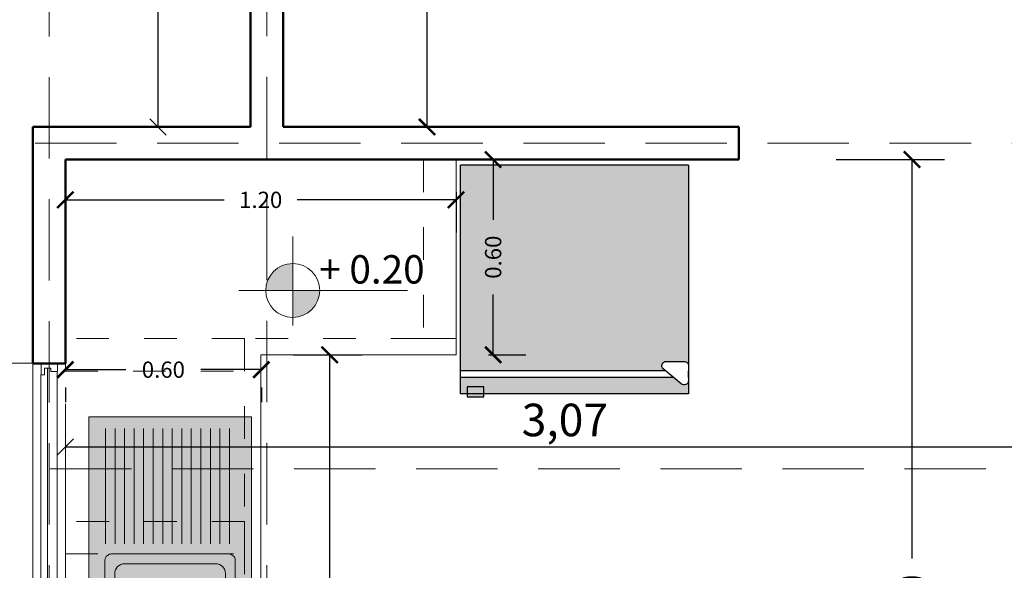
# Model space of a CAD drawing. Units: millimetres. Extents: x 0 to 5198, y 0 to 2558.
# Drawn here: x 2502 to 2505, y 1308 to 1310 of the extents above; entities that cross this region are included whole.
import ezdxf

# ---------------------------------------------------------------- set-up
doc = ezdxf.new("R2010")
doc.units = ezdxf.units.MM
doc.linetypes.add('ACAD_ISO03W100', pattern=[30, 12, -18])
doc.linetypes.add('HIDDEN', pattern=[0.375, 0.25, -0.125])
for name, color, linetype, lineweight in [('004_MUROS', 250, 'Continuous', 50), ('005_PUERTAS', 4, 'Continuous', 25), ('006_VENTANAS', 250, 'Continuous', 25), ('009_MOBILIARIO', 7, 'Continuous', 20), ('011_TEXTOS', 5, 'Continuous', 15), ('012_COTAS', 7, 'Continuous', 15), ('COTAS', 7, 'Continuous', 25), ('P-0.10', 7, 'Continuous', 9)]:
    doc.layers.add(name, color=color, linetype=linetype, lineweight=lineweight)
doc.layers.add('010_MOBILIARIO', color=7, linetype='Continuous')
doc.layers.add('A MUROS', color=7, linetype='Continuous')
doc.styles.get("Standard").update_dxf_attribs({"font": 'arial.ttf'})
doc.dimstyles.new('Copy of Ne1', dxfattribs={"dimscale": 0, "dimtxt": 0.05, "dimasz": 0.05, "dimexe": 0.1, "dimexo": 0.1, "dimgap": 0.05, "dimtad": 0, "dimzin": 1, "dimdsep": 46, "dimtxsty": 'Standard', "dimblk1": 'ARCHTICK', "dimblk2": 'ARCHTICK', "dimsah": 1, "dimcen": -0.09, "dimclrd": 7, "dimclre": 252, "dimclrt": 7, "dimadec": 0, "dimazin": 0, "dimtfac": 1, "dimtofl": 0, "dimtmove": 1, "dimatfit": 3, "dimldrblk": 'ARCHTICK', "dimfxl": 1, "dimtolj": 1, "dimtzin": 1, "dimarcsym": 0})
doc.dimstyles.new('cota', dxfattribs={"dimtxt": 0.1, "dimasz": 0.05, "dimexe": 0, "dimexo": 0, "dimgap": 0.01, "dimtad": 1, "dimzin": 4, "dimtxsty": 'Standard', "dimblk": 'OBLIQUE', "dimcen": 0.1, "dimse1": 1, "dimse2": 1, "dimclrd": 256, "dimclre": 256, "dimclrt": 256, "dimadec": 0, "dimazin": 0, "dimtfac": 1, "dimtmove": 0, "dimatfit": 3, "dimldrblk": 'OBLIQUE', "dimfxl": 1, "dimlwd": -1, "dimarcsym": 0})
doc.dimstyles.new('Ne1', dxfattribs={"dimscale": 0, "dimtxt": 0.095, "dimasz": 0.05, "dimexe": 0.1, "dimexo": 0.1, "dimgap": 0.05, "dimtad": 0, "dimzin": 1, "dimdsep": 46, "dimtxsty": 'Standard', "dimblk1": 'ARCHTICK', "dimblk2": 'ARCHTICK', "dimsah": 1, "dimcen": -0.09, "dimclrd": 7, "dimclre": 252, "dimclrt": 7, "dimadec": 0, "dimazin": 0, "dimtfac": 1, "dimtofl": 0, "dimtmove": 1, "dimatfit": 3, "dimldrblk": 'ARCHTICK', "dimfxl": 1, "dimtolj": 1, "dimtzin": 1, "dimarcsym": 0})

# ---------------------------------------------------------------- blocks, each defined once
blk = doc.blocks.new('A$C11DD6894')
at = {"layer": '009_MOBILIARIO'}
h = blk.add_hatch(color=256, dxfattribs=at)
h.dxf.hatch_style = 1
h.set_gradient(color1=(191, 191, 191), color2=(161, 161, 161), one_color=1, tint=0.63, name='SPHERICAL')
h.paths.add_polyline_path([(0.1426, 0.5998), (-0.3574, 0.5998), (-0.3574, -0.6002), (0.1426, -0.6002)])
h = blk.add_hatch(color=256, dxfattribs=at)
h.dxf.hatch_style = 1
h.set_gradient(color1=(191, 191, 191), color2=(161, 161, 161), one_color=1, tint=0.63, name='SPHERICAL')
edge = h.paths.add_edge_path()
edge.add_arc((-0.2474, 0.1181), 0.03, 90, 180)
edge.add_line((-0.2774, 0.1181), (-0.2774, -0.1279))
edge.add_arc((-0.2474, -0.1279), 0.03, 180, 270)
edge.add_line((-0.2474, -0.1579), (0.0326, -0.1579))
edge.add_arc((0.0326, -0.1279), 0.03, 270, 360)
edge.add_line((0.0626, -0.1279), (0.0626, 0.1181))
edge.add_arc((0.0326, 0.1181), 0.03, 360, 450)
edge.add_line((0.0326, 0.1481), (-0.2474, 0.1481))
h = blk.add_hatch(color=256, dxfattribs=at)
h.dxf.hatch_style = 1
h.set_gradient(color1=(191, 191, 191), color2=(161, 161, 161), one_color=1, tint=0.63, name='SPHERICAL')
h.paths.add_polyline_path([(-0.0809, 0.0017, -1), (-0.1338, 0.0017, -1)], flags=16)
h.paths.add_polyline_path([(-0.0904, 0.0017, -1), (-0.1244, 0.0017, -1)], flags=0)
h = blk.add_hatch(color=256, dxfattribs=at)
h.dxf.hatch_style = 1
h.set_gradient(color1=(191, 191, 191), color2=(161, 161, 161), one_color=1, tint=0.63, name='SPHERICAL')
edge = h.paths.add_edge_path()
edge.add_arc((-0.2474, -0.2692), 0.03, 90, 180)
edge.add_line((-0.2774, -0.2692), (-0.2774, -0.5152))
edge.add_arc((-0.2474, -0.5152), 0.03, 180, 270)
edge.add_line((-0.2474, -0.5452), (0.0326, -0.5452))
edge.add_arc((0.0326, -0.5152), 0.03, 270, 360)
edge.add_line((0.0626, -0.5152), (0.0626, -0.2692))
edge.add_arc((0.0326, -0.2692), 0.03, 360, 450)
edge.add_line((0.0326, -0.2392), (-0.2474, -0.2392))
h = blk.add_hatch(color=256, dxfattribs=at)
h.dxf.hatch_style = 1
h.set_gradient(color1=(191, 191, 191), color2=(161, 161, 161), one_color=1, tint=0.63, name='SPHERICAL')
h.paths.add_polyline_path([(-0.0809, -0.4012, -1), (-0.1338, -0.4012, -1)], flags=16)
h.paths.add_polyline_path([(-0.0904, -0.4012, -1), (-0.1244, -0.4012, -1)], flags=0)
for p, q in [((-0.3058, 0.2095), (-0.3058, 0.5639)), ((-0.2765, 0.2095), (-0.2765, 0.5639)), ((-0.2472, 0.2095), (-0.2472, 0.5639)), ((-0.2179, 0.2095), (-0.2179, 0.5639)), ((-0.1886, 0.2095), (-0.1886, 0.5639)), ((-0.1593, 0.2095), (-0.1593, 0.5639)), ((-0.13, 0.2095), (-0.13, 0.5639)), ((-0.1007, 0.2095), (-0.1007, 0.5639)), ((-0.0714, 0.2095), (-0.0714, 0.5639)), ((-0.0421, 0.2095), (-0.0421, 0.5639)), ((-0.0128, 0.2095), (-0.0128, 0.5639)), ((0.0165, 0.2095), (0.0165, 0.5639)), ((0.0458, 0.2095), (0.0458, 0.5639)), ((0.0751, 0.2095), (0.0751, 0.5639)), ((-0.1194, 0.0138), (-0.0953, -0.0103)), ((-0.0953, 0.0138), (-0.1194, -0.0103)), ((-0.1194, -0.3892), (-0.0953, -0.4133)), ((-0.0953, -0.3892), (-0.1194, -0.4133))]:
    blk.add_line(p, q, dxfattribs=at)
blk.add_lwpolyline([(0.1426, 0.5998), (-0.3574, 0.5998), (-0.3574, -0.6002), (0.1426, -0.6002)], close=True, dxfattribs=at)
for points in [[(-0.2933, 0.1772, 0.328728), (-0.3074, 0.1581), (-0.3074, -0.1679, 0.414214), (-0.2874, -0.1879), (0.0726, -0.1879, 0.414214), (0.0926, -0.1679), (0.0926, 0.1581, 0.414214), (0.0726, 0.1781), (-0.2874, 0.1781, 0.07524), (-0.2933, 0.1772, 0.07524)], [(-0.334, -0.2043), (-0.1824, -0.284, 0.479249), (-0.1744, -0.2688), (-0.326, -0.189), (-0.334, -0.2043)], [(-0.3049, -0.2196, 0.125514), (-0.3074, -0.2292), (-0.3074, -0.5552, 0.414214), (-0.2874, -0.5752), (0.0726, -0.5752, 0.414214), (0.0926, -0.5552), (0.0926, -0.2292, 0.414214), (0.0726, -0.2092), (-0.2874, -0.2092, 0.004687), (-0.2878, -0.2092)], [(-0.2613, -0.2426, 0.27944), (-0.2774, -0.2692), (-0.2774, -0.5152, 0.414214), (-0.2474, -0.5452), (0.0326, -0.5452, 0.414214), (0.0626, -0.5152), (0.0626, -0.2692, 0.414214), (0.0326, -0.2392), (-0.2281, -0.2392)]]:
    blk.add_lwpolyline(points, format="xyb", dxfattribs=at)
blk.add_lwpolyline([(-0.2474, 0.1481, 0.414214), (-0.2774, 0.1181), (-0.2774, -0.1279, 0.414214), (-0.2474, -0.1579), (0.0326, -0.1579, 0.414214), (0.0626, -0.1279), (0.0626, 0.1181, 0.414214), (0.0326, 0.1481)], format="xyb", close=True, dxfattribs=at)
for points in [[(-0.3082, -0.2179), (-0.3002, -0.2026)], [(-0.2488, -0.2491), (-0.2408, -0.2339)]]:
    blk.add_lwpolyline(points, dxfattribs=at)
for centre, radius in [((-0.1074, 0.0017), 0.0264), ((-0.1074, 0.0017), 0.017), ((-0.1074, -0.4012), 0.0264), ((-0.1074, -0.4012), 0.017)]:
    blk.add_circle(centre, radius, dxfattribs=at)
blk.add_arc((-0.1845, -0.2732), 0.023, 174.2569, 130.2467, dxfattribs=at)
blk = doc.blocks.new('_ArchTick')
at = {"color": 0, "linetype": 'ByBlock', "const_width": 0.15}
blk.add_lwpolyline([(-0.5, -0.5), (0.5, 0.5)], dxfattribs=at)
blk = doc.blocks.new('*D334')
at = {"layer": 'COTAS', "color": 252, "lineweight": -2, "transparency": 16777216}
for p, q in [((2502.032, 1308.8975), (2501.7507, 1308.8975)), ((2502.132, 1307.3975), (2501.7507, 1307.3975))]:
    blk.add_line(p, q, dxfattribs=at)
at = {"layer": 'COTAS', "color": 7, "lineweight": -2, "transparency": 16777216}
for p, q in [((2501.8507, 1308.8975), (2501.8507, 1308.3163)), ((2501.8507, 1307.3975), (2501.8507, 1307.9788))]:
    blk.add_line(p, q, dxfattribs=at)
at = {"layer": 'Defpoints', "color": 0, "transparency": 16777216}
for p in [(2501.8507, 1308.8975), (2502.132, 1308.8975), (2502.232, 1307.3975)]:
    blk.add_point(p, dxfattribs=at)
at = {"layer": 'COTAS', "color": 7, "lineweight": -2, "transparency": 16777216, "xscale": 0.05, "yscale": 0.05, "zscale": 0.05}
for p, rotation in [((2501.8507, 1308.8975), 89.99920958434159), ((2501.8507, 1307.3975), 269.9992095843416)]:
    blk.add_blockref('_ArchTick', p, dxfattribs=dict(at, rotation=rotation))
at = {"layer": 'COTAS', "color": 7, "lineweight": 0, "transparency": 16777216, "insert": (2501.8507, 1308.1475), "char_height": 0.095, "attachment_point": 5, "rotation": 89.9992, "bg_fill": 3, "box_fill_scale": 1.1, "bg_fill_color": 256, "bg_fill_true_color": 13158600, "bg_fill_transparency": 0}
blk.add_mtext('\\A1;1.50', dxfattribs=at)
blk = doc.blocks.new('*D335')
at = {"layer": 'COTAS', "color": 252, "lineweight": -2, "transparency": 16777216}
for p, q in [((2502.132, 1309.6236), (2501.7507, 1309.6236)), ((2502.032, 1308.8973), (2501.7507, 1308.8973))]:
    blk.add_line(p, q, dxfattribs=at)
at = {"layer": 'COTAS', "color": 7, "lineweight": -2, "transparency": 16777216}
for p, q in [((2501.8507, 1309.6236), (2501.8507, 1309.4338)), ((2501.8507, 1308.8973), (2501.8507, 1309.0871))]:
    blk.add_line(p, q, dxfattribs=at)
at = {"layer": 'Defpoints', "color": 0, "transparency": 16777216}
for p in [(2501.8507, 1309.6236), (2502.232, 1309.6236), (2502.132, 1308.8973)]:
    blk.add_point(p, dxfattribs=at)
at = {"layer": 'COTAS', "color": 7, "lineweight": -2, "transparency": 16777216, "xscale": 0.05, "yscale": 0.05, "zscale": 0.05}
for p, rotation in [((2501.8507, 1309.6236), 89.99920958434159), ((2501.8507, 1308.8973), 269.9992095843416)]:
    blk.add_blockref('_ArchTick', p, dxfattribs=dict(at, rotation=rotation))
at = {"layer": 'COTAS', "color": 7, "lineweight": 0, "transparency": 16777216, "insert": (2501.8507, 1309.2604), "char_height": 0.095, "attachment_point": 5, "rotation": 89.9992, "bg_fill": 3, "box_fill_scale": 1.1, "bg_fill_color": 256, "bg_fill_true_color": 13158600, "bg_fill_transparency": 0}
blk.add_mtext('\\A1;0.73', dxfattribs=at)
blk = doc.blocks.new('*D336')
at = {"layer": 'COTAS', "color": 252, "lineweight": -2, "transparency": 16777216}
for p, q in [((2502.8251, 1310.8993), (2501.7508, 1310.8994)), ((2502.132, 1309.6236), (2501.7507, 1309.6236))]:
    blk.add_line(p, q, dxfattribs=at)
at = {"layer": 'COTAS', "color": 7, "lineweight": -2, "transparency": 16777216}
for p, q in [((2501.8508, 1310.8994), (2501.8508, 1310.4305)), ((2501.8507, 1309.6236), (2501.8507, 1310.0925))]:
    blk.add_line(p, q, dxfattribs=at)
at = {"layer": 'Defpoints', "color": 0, "transparency": 16777216}
for p in [(2501.8508, 1310.8994), (2502.9251, 1310.8993), (2502.232, 1309.6236)]:
    blk.add_point(p, dxfattribs=at)
at = {"layer": 'COTAS', "color": 7, "lineweight": -2, "transparency": 16777216, "xscale": 0.05, "yscale": 0.05, "zscale": 0.05}
for p, rotation in [((2501.8508, 1310.8994), 89.99920958434159), ((2501.8507, 1309.6236), 269.9992095843416)]:
    blk.add_blockref('_ArchTick', p, dxfattribs=dict(at, rotation=rotation))
at = {"layer": 'COTAS', "color": 7, "lineweight": 0, "transparency": 16777216, "insert": (2501.8507, 1310.2615), "char_height": 0.095, "attachment_point": 5, "rotation": 89.9992, "bg_fill": 3, "box_fill_scale": 1.1, "bg_fill_color": 256, "bg_fill_true_color": 13158600, "bg_fill_transparency": 0}
blk.add_mtext('\\A1;1.28', dxfattribs=at)
blk = doc.blocks.new('*D318')
at = {"layer": 'COTAS', "color": 7, "lineweight": -2, "transparency": 16777216}
for p, q in [((2502.332, 1308.878), (2502.5181, 1308.878)), ((2502.934, 1308.878), (2502.7478, 1308.878))]:
    blk.add_line(p, q, dxfattribs=at)
at = {"layer": 'COTAS', "color": 252, "lineweight": -2, "transparency": 16777216}
for p, q in [((2502.332, 1308.8236), (2502.332, 1308.778)), ((2502.934, 1308.8236), (2502.934, 1308.778))]:
    blk.add_line(p, q, dxfattribs=at)
at = {"layer": 'Defpoints', "color": 0, "transparency": 16777216}
for p in [(2502.332, 1308.9236), (2502.934, 1308.9236), (2502.332, 1308.878)]:
    blk.add_point(p, dxfattribs=at)
at = {"layer": 'COTAS', "color": 7, "lineweight": -2, "transparency": 16777216, "xscale": 0.05, "yscale": 0.05, "zscale": 0.05}
for p, rotation in [((2502.332, 1308.878), 179.9998706928282), ((2502.934, 1308.878), 359.9998706928283)]:
    blk.add_blockref('_ArchTick', p, dxfattribs=dict(at, rotation=rotation))
at = {"layer": 'COTAS', "color": 7, "lineweight": 15, "transparency": 16777216, "insert": (2502.633, 1308.878), "char_height": 0.05, "attachment_point": 5, "rotation": 359.9999}
blk.add_mtext('\\A1;0.60', dxfattribs=at)
blk = doc.blocks.new('*D319')
at = {"layer": 'COTAS', "color": 252, "lineweight": -2, "transparency": 16777216}
for p, q in [((2503.034, 1309.5236), (2503.746, 1309.5236)), ((2503.632, 1308.9236), (2503.746, 1308.9236))]:
    blk.add_line(p, q, dxfattribs=at)
at = {"layer": 'COTAS', "color": 7, "lineweight": -2, "transparency": 16777216}
for p, q in [((2503.646, 1309.5236), (2503.646, 1309.3385)), ((2503.646, 1308.9236), (2503.646, 1309.1087))]:
    blk.add_line(p, q, dxfattribs=at)
at = {"layer": 'Defpoints', "color": 0, "transparency": 16777216}
for p in [(2502.934, 1309.5236), (2503.646, 1309.5236), (2503.532, 1308.9236)]:
    blk.add_point(p, dxfattribs=at)
at = {"layer": 'COTAS', "color": 7, "lineweight": -2, "transparency": 16777216, "xscale": 0.05, "yscale": 0.05, "zscale": 0.05}
for p, rotation in [((2503.646, 1309.5236), 90), ((2503.646, 1308.9236), 270)]:
    blk.add_blockref('_ArchTick', p, dxfattribs=dict(at, rotation=rotation))
at = {"layer": 'COTAS', "color": 7, "lineweight": 15, "transparency": 16777216, "insert": (2503.646, 1309.2236), "char_height": 0.05, "attachment_point": 5, "rotation": 90}
blk.add_mtext('\\A1;0.60', dxfattribs=at)
blk = doc.blocks.new('*D342')
at = {"layer": 'COTAS', "color": 252, "lineweight": -2, "transparency": 16777216}
for p, q in [((2502.332, 1309.4236), (2502.332, 1309.2998)), ((2503.532, 1309.4236), (2503.532, 1309.2998))]:
    blk.add_line(p, q, dxfattribs=at)
at = {"layer": 'COTAS', "color": 7, "lineweight": -2, "transparency": 16777216}
for p, q in [((2502.332, 1309.3998), (2502.8195, 1309.3998)), ((2503.532, 1309.3998), (2503.0445, 1309.3998))]:
    blk.add_line(p, q, dxfattribs=at)
at = {"layer": 'Defpoints', "color": 0, "transparency": 16777216}
for p in [(2502.332, 1309.5236), (2503.532, 1309.5236), (2503.532, 1309.3998)]:
    blk.add_point(p, dxfattribs=at)
at = {"layer": 'COTAS', "color": 7, "lineweight": -2, "transparency": 16777216, "xscale": 0.05, "yscale": 0.05, "zscale": 0.05, "rotation": 180}
blk.add_blockref('_ArchTick', (2502.332, 1309.3998), dxfattribs=at)
at = {"layer": 'COTAS', "color": 7, "lineweight": -2, "transparency": 16777216, "xscale": 0.05, "yscale": 0.05, "zscale": 0.05}
blk.add_blockref('_ArchTick', (2503.532, 1309.3998), dxfattribs=at)
at = {"layer": 'COTAS', "color": 7, "lineweight": 15, "transparency": 16777216, "insert": (2502.932, 1309.3998), "char_height": 0.05, "attachment_point": 5}
blk.add_mtext('\\A1;1.20', dxfattribs=at)
blk = doc.blocks.new('*D349')
at = {"layer": 'COTAS', "color": 252, "lineweight": -2, "transparency": 16777216}
for p, q in [((2503.2996, 1314.2236), (2503.543, 1314.2236)), ((2503.2996, 1309.6236), (2503.543, 1309.6236))]:
    blk.add_line(p, q, dxfattribs=at)
at = {"layer": 'COTAS', "color": 7, "lineweight": -2, "transparency": 16777216}
for p, q in [((2503.443, 1314.2236), (2503.443, 1312.0987)), ((2503.443, 1309.6236), (2503.443, 1311.7485))]:
    blk.add_line(p, q, dxfattribs=at)
at = {"layer": 'Defpoints', "color": 0, "transparency": 16777216}
for p in [(2503.1996, 1314.2236), (2503.1996, 1309.6236), (2503.443, 1309.6236)]:
    blk.add_point(p, dxfattribs=at)
at = {"layer": 'COTAS', "color": 7, "lineweight": -2, "transparency": 16777216, "xscale": 0.05, "yscale": 0.05, "zscale": 0.05}
for p, rotation in [((2503.443, 1314.2236), 90), ((2503.443, 1309.6236), 270)]:
    blk.add_blockref('_ArchTick', p, dxfattribs=dict(at, rotation=rotation))
at = {"layer": 'COTAS', "color": 7, "lineweight": 0, "transparency": 16777216, "insert": (2503.443, 1311.9236), "char_height": 0.095, "attachment_point": 5, "rotation": 90, "bg_fill": 3, "box_fill_scale": 1.1, "bg_fill_color": 256, "bg_fill_true_color": 13158600, "bg_fill_transparency": 0}
blk.add_mtext('\\A1;4.60', dxfattribs=at)
blk = doc.blocks.new('*D350')
at = {"layer": 'COTAS', "color": 252, "lineweight": -2, "transparency": 16777216}
for p, q in [((2504.6996, 1309.5236), (2505.0325, 1309.5236)), ((2504.7307, 1306.7237), (2505.0325, 1306.7237))]:
    blk.add_line(p, q, dxfattribs=at)
at = {"layer": 'COTAS', "color": 7, "lineweight": -2, "transparency": 16777216}
for p, q in [((2504.9325, 1309.5236), (2504.9325, 1308.2976)), ((2504.9325, 1306.7237), (2504.9325, 1307.9496))]:
    blk.add_line(p, q, dxfattribs=at)
at = {"layer": 'Defpoints', "color": 0, "transparency": 16777216}
for p in [(2504.5996, 1309.5236), (2504.6307, 1306.7237), (2504.9325, 1306.7237)]:
    blk.add_point(p, dxfattribs=at)
at = {"layer": 'COTAS', "color": 7, "lineweight": -2, "transparency": 16777216, "xscale": 0.05, "yscale": 0.05, "zscale": 0.05}
for p, rotation in [((2504.9325, 1309.5236), 90), ((2504.9325, 1306.7237), 270)]:
    blk.add_blockref('_ArchTick', p, dxfattribs=dict(at, rotation=rotation))
at = {"layer": 'COTAS', "color": 7, "lineweight": 0, "transparency": 16777216, "insert": (2504.9325, 1308.1236), "char_height": 0.095, "attachment_point": 5, "rotation": 90, "bg_fill": 3, "box_fill_scale": 1.1, "bg_fill_color": 256, "bg_fill_true_color": 13158600, "bg_fill_transparency": 0}
blk.add_mtext('\\A1;2.80', dxfattribs=at)
blk = doc.blocks.new('*D597')
at = {"layer": 'COTAS', "color": 252, "lineweight": -2, "transparency": 16777216}
for p, q in [((2503.0321, 1308.9236), (2503.2436, 1308.9236)), ((2503.0321, 1307.3237), (2503.2436, 1307.3237))]:
    blk.add_line(p, q, dxfattribs=at)
at = {"layer": 'COTAS', "color": 7, "lineweight": -2, "transparency": 16777216}
for p, q in [((2503.1436, 1308.9236), (2503.1436, 1308.2361)), ((2503.1436, 1307.3237), (2503.1436, 1308.0111))]:
    blk.add_line(p, q, dxfattribs=at)
at = {"layer": 'Defpoints', "color": 0, "transparency": 16777216}
for p in [(2502.9321, 1308.9236), (2502.9321, 1307.3237), (2503.1436, 1307.3237)]:
    blk.add_point(p, dxfattribs=at)
at = {"layer": 'COTAS', "color": 7, "lineweight": -2, "transparency": 16777216, "xscale": 0.05, "yscale": 0.05, "zscale": 0.05}
for p, rotation in [((2503.1436, 1308.9236), 90), ((2503.1436, 1307.3237), 270)]:
    blk.add_blockref('_ArchTick', p, dxfattribs=dict(at, rotation=rotation))
at = {"layer": 'COTAS', "color": 7, "lineweight": 15, "transparency": 16777216, "insert": (2503.1436, 1308.1236), "char_height": 0.05, "attachment_point": 5, "rotation": 90}
blk.add_mtext('\\A1;1.60', dxfattribs=at)
blk = doc.blocks.new('_Oblique')
at = {"color": 0, "linetype": 'ByBlock', "lineweight": -2}
blk.add_line((-0.5, -0.5), (0.5, 0.5), dxfattribs=at)
blk = doc.blocks.new('*D603')
at = {"layer": 'COTAS', "transparency": 16777216}
blk.add_line((2502.332, 1308.6404), (2505.4006, 1308.6404), dxfattribs=at)
at = {"layer": 'Defpoints', "color": 0, "transparency": 16777216}
for p in [(2502.332, 1309.5236), (2505.4006, 1309.5237), (2505.4006, 1308.6404)]:
    blk.add_point(p, dxfattribs=at)
at = {"layer": 'COTAS', "transparency": 16777216, "xscale": 0.05, "yscale": 0.05, "zscale": 0.05, "rotation": 180}
blk.add_blockref('_Oblique', (2502.332, 1308.6404), dxfattribs=at)
at = {"layer": 'COTAS', "transparency": 16777216, "xscale": 0.05, "yscale": 0.05, "zscale": 0.05}
blk.add_blockref('_Oblique', (2505.4006, 1308.6404), dxfattribs=at)
at = {"layer": 'COTAS', "transparency": 16777216, "insert": (2503.8663, 1308.7105), "char_height": 0.1, "attachment_point": 5}
blk.add_mtext('3,07', dxfattribs=at)
blk = doc.blocks.new('*D610')
at = {"layer": 'COTAS', "transparency": 16777216}
blk.add_line((2502.6162, 1314.3236), (2502.6162, 1309.6236), dxfattribs=at)
at = {"layer": 'Defpoints', "color": 0, "transparency": 16777216}
for p in [(2502.9006, 1314.3236), (2502.6162, 1309.6236), (2502.9006, 1309.6236)]:
    blk.add_point(p, dxfattribs=at)
at = {"layer": 'COTAS', "transparency": 16777216, "xscale": 0.05, "yscale": 0.05, "zscale": 0.05}
for p, rotation in [((2502.6162, 1314.3236), 90), ((2502.6162, 1309.6236), 270)]:
    blk.add_blockref('_Oblique', p, dxfattribs=dict(at, rotation=rotation))
at = {"layer": 'COTAS', "transparency": 16777216, "insert": (2502.5461, 1311.9736), "char_height": 0.1, "attachment_point": 5, "rotation": 90}
blk.add_mtext('4,70', dxfattribs=at)
blk = doc.blocks.new('A$C2881215E')
at = {"layer": '010_MOBILIARIO'}
h = blk.add_hatch(color=9, dxfattribs=at)
h.dxf.hatch_style = 1
h.set_gradient(color1=(191, 191, 191), color2=(191, 191, 191), one_color=1, tint=0.75)
h.paths.add_polyline_path([(-0.4312, -0.4122), (-0.4312, -0.4336), (-0.3793, -0.4336), (-0.3793, -0.4122)], flags=0)
h.paths.add_polyline_path([(-0.4511, -0.3836), (-0.4511, -0.4336), (-0.4312, -0.4336), (-0.4312, -0.4122), (-0.3793, -0.4122), (-0.3793, -0.4336), (0.2489, -0.4336), (0.2489, -0.3936, -0.662931), (0.2265, -0.4031), (0.2033, -0.3836)], flags=16)
h.paths.add_polyline_path([(-0.4511, -0.3636), (-0.4511, -0.3836), (0.2033, -0.3836), (0.1795, -0.3636)], flags=16)
h.paths.add_polyline_path([(-0.4511, 0.2686), (-0.4511, -0.3636), (0.1795, -0.3636), (0.1714, -0.3569, -0.673455), (0.1806, -0.3342), (0.2357, -0.3342, -0.414211), (0.2489, -0.3474), (0.2489, 0.2686)], flags=17)
h.paths.add_polyline_path([(0.2489, -0.4336), (-0.3793, -0.4336), (-0.3793, -0.443), (-0.4312, -0.443), (-0.4312, -0.4336), (-0.4511, -0.4336), (-0.4511, -0.3836), (-0.4511, -0.3636), (-0.4511, 0.2686), (0.2489, 0.2686)])
h.paths.add_polyline_path([(0.2489, -0.3474, 0.414214), (0.2357, -0.3342), (0.1806, -0.3342, 0.673455), (0.1714, -0.3569), (0.2265, -0.4031, 0.662928), (0.2489, -0.3936)], flags=16)
h = blk.add_hatch(color=7, dxfattribs=at)
h.dxf.hatch_style = 1
h.set_gradient(color1=(255, 255, 255), tint=0.75)
h.paths.add_polyline_path([(-0.4511, -0.3636), (0.1795, -0.3636), (0.1729, -0.3581, -0.727644), (0.1806, -0.3342), (0.2357, -0.3342, -0.414211), (0.2489, -0.3474), (0.2489, 0.2686), (-0.4511, 0.2686)])
h.paths.add_polyline_path([(-0.4511, -0.3836), (-0.4511, -0.4336), (-0.4312, -0.4336), (-0.4312, -0.4122), (-0.3793, -0.4122), (-0.3793, -0.4336), (0.2489, -0.4336), (0.2489, -0.3936, -0.611813), (0.228, -0.4043), (0.2033, -0.3836)])
at = {"layer": '010_MOBILIARIO', "ltscale": 0.015}
for p, q in [((-0.4511, -0.4336), (-0.4511, 0.2686)), ((0.2489, 0.2686), (0.2489, -0.4336)), ((0.1795, -0.3636), (-0.4511, -0.3636)), ((0.2033, -0.3836), (-0.4511, -0.3836)), ((0.2489, -0.3836), (0.2489, -0.3636)), ((0.2489, -0.4336), (-0.4511, -0.4336))]:
    blk.add_line(p, q, dxfattribs=at)
at = {"layer": '010_MOBILIARIO'}
blk.add_line((0.2489, 0.2686), (-0.4511, 0.2686), dxfattribs=at)
at = {"layer": '010_MOBILIARIO', "ltscale": 0.015}
blk.add_lwpolyline([(0.2265, -0.4031), (0.1714, -0.3569, -0.673455), (0.1806, -0.3342), (0.2357, -0.3342, -0.414214), (0.2489, -0.3474), (0.2489, -0.3936, -0.662928)], format="xyb", close=True, dxfattribs=at)
blk.add_lwpolyline([(-0.3793, -0.443), (-0.3793, -0.4122), (-0.4312, -0.4122), (-0.4312, -0.443)], close=True, dxfattribs=at)

msp = doc.modelspace()

# ---------------------------------------------------------------- hatches: boundary and pattern name
at = {"layer": '012_COTAS', "lineweight": 9}
h = msp.add_hatch(color=256, dxfattribs=at)
h.dxf.hatch_style = 1
h.paths.add_polyline_path([(2503.0304, 1309.2042, 0.414214), (2502.9475, 1309.1214), (2503.0304, 1309.1214)])
h.paths.add_polyline_path([(2503.0304, 1309.0385, 0.414214), (2503.1133, 1309.1214), (2503.0304, 1309.1214)])

# ---------------------------------------------------------------- linework, layer by layer
at = {"lineweight": 20, "flags": 128}
for points in [[(2502.932, 1308.9236), (2502.932, 1308.9236), (2503.532, 1308.9236), (2503.532, 1309.5236)], [(2503.3347, 1306.7237), (2503.3347, 1307.3237), (2502.932, 1307.3237), (2502.9321, 1308.9236)]]:
    msp.add_lwpolyline(points, dxfattribs=at)
at = {"layer": '004_MUROS', "linetype": 'Continuous'}
for p, q in [((2502.9006, 1309.6236), (2502.9006, 1310.8993)), ((2502.9006, 1309.6236), (2502.232, 1309.6236)), ((2502.232, 1308.8975), (2502.232, 1309.6236)), ((2504.4006, 1309.5236), (2504.4006, 1309.6236)), ((2504.4006, 1309.6236), (2504.4006, 1309.6236)), ((2504.4006, 1309.5236), (2502.332, 1309.5236)), ((2502.332, 1308.8973), (2502.332, 1309.5236)), ((2502.3325, 1308.8973), (2502.2325, 1308.8973))]:
    msp.add_line(p, q, dxfattribs=at)
for points in [[(2503.0006, 1309.6236), (2503.0006, 1310.8993)], [(2504.4006, 1309.6236), (2503.0006, 1309.6236)]]:
    msp.add_lwpolyline(points, dxfattribs=at)
at = {"layer": '005_PUERTAS', "lineweight": 20}
msp.add_lwpolyline([(2502.2575, 1308.8973), (2502.2575, 1308.8623), (2502.2675, 1308.8623), (2502.2675, 1308.8823), (2502.2875, 1308.8823), (2502.2875, 1308.8723), (2502.3075, 1308.8723), (2502.3075, 1308.8973)], dxfattribs=at)
at = {"layer": '006_VENTANAS', "lineweight": 20}
for p, q in [((2502.277, 1308.8825), (2502.277, 1307.4125)), ((2502.257, 1307.4325), (2502.257, 1308.8625)), ((2502.307, 1308.8725), (2502.307, 1307.4225)), ((2502.332, 1307.3973), (2502.332, 1308.7735))]:
    msp.add_line(p, q, dxfattribs=at)
msp.add_lwpolyline([(2502.132, 1308.8975), (2502.232, 1308.8975), (2502.232, 1307.3975), (2502.132, 1307.3975)], close=True, dxfattribs=at)
at = {"layer": '012_COTAS', "lineweight": 13}
for p, q in [((2503.0304, 1309.0141), (2503.0304, 1309.2871)), ((2502.8646, 1309.1214), (2503.383, 1309.1214))]:
    msp.add_line(p, q, dxfattribs=at)
at = {"layer": '012_COTAS', "lineweight": 9}
msp.add_circle((2503.0304, 1309.1214), 0.0829, dxfattribs=at)
at = {"layer": 'A MUROS', "color": 242, "linetype": 'HIDDEN', "lineweight": 15, "true_color": 0xcd2027}
msp.add_line((2502.9506, 1315.0277), (2502.9506, 1305.6102), dxfattribs=at)
at = {"layer": 'P-0.10', "color": 8, "linetype": 'ACAD_ISO03W100', "lineweight": 20, "ltscale": 0.006}
for p, q in [((2503.432, 1308.9736), (2502.882, 1308.9736)), ((2502.882, 1308.9736), (2502.882, 1307.2737))]:
    msp.add_line(p, q, dxfattribs=at)
for points in [[(2503.432, 1309.5236), (2503.432, 1308.9736), (2503.532, 1308.9736), (2503.532, 1309.5236), (2503.432, 1309.5236)], [(2502.332, 1308.8736), (2502.882, 1308.8736), (2502.882, 1308.9736), (2502.332, 1308.9736), (2502.332, 1308.8736)], [(2502.3321, 1308.3117), (2502.8821, 1308.3117), (2502.8821, 1308.4117), (2502.3321, 1308.4117), (2502.3321, 1308.3117)]]:
    msp.add_lwpolyline(points, dxfattribs=at)

# ---------------------------------------------------------------- block references
at = {"layer": '010_MOBILIARIO', "lineweight": 20}
for name, p in [('A$C2881215E', (2503.997, 1309.2377)), ('A$C11DD6894', (2502.761, 1308.1336))]:
    msp.add_blockref(name, p, dxfattribs=at)

# ---------------------------------------------------------------- texts
at = {"layer": '011_TEXTOS', "insert": (2503.0532, 1309.2298), "char_height": 0.08719, "attachment_point": 1}
msp.add_mtext_dynamic_manual_height_columns('\\pxqc;{\\fArial Narrow|b0|i0|c0|p34; + 0.20}', width=0.414314, gutter_width=12.5, heights=[0], dxfattribs=at)

# ---------------------------------------------------------------- dimensions: what is measured, and where the dimension line sits
at = {"layer": 'COTAS', "lineweight": 15}
dim = msp.add_linear_dim(base=(2503.646, 1309.5236), p1=(2503.532, 1308.9236), p2=(2502.934, 1309.5236), angle=90, dimstyle='Copy of Ne1', override={"dimscale": 1}, dxfattribs=at)
dim.commit()
dim.dimension.update_dxf_attribs({"geometry": '*D319', "text_midpoint": (2503.646, 1309.2236)})
at = {"layer": 'COTAS', "lineweight": 0}
dim = msp.add_linear_dim(base=(2504.9325, 1306.7237), p1=(2504.5996, 1309.5236), p2=(2504.6307, 1306.7237), angle=90, dimstyle='Ne1', override={"dimscale": 1, "dimtfill": 1}, dxfattribs=at)
dim.commit()
dim.dimension.update_dxf_attribs({"geometry": '*D350', "text_midpoint": (2504.9325, 1308.1236)})
at = {"layer": 'COTAS', "color": 219, "lineweight": 15, "true_color": 0x642165}
dim = msp.add_aligned_dim(p1=(2502.332, 1309.5236), p2=(2503.532, 1309.5236), distance=-0.1237, dimstyle='Copy of Ne1', override={"dimscale": 1}, dxfattribs=at)
dim.commit()
dim.dimension.update_dxf_attribs({"geometry": '*D342', "text_midpoint": (2502.932, 1309.3998)})
dim = msp.add_linear_dim(base=(2503.1436, 1307.3237), p1=(2502.9321, 1308.9236), p2=(2502.9321, 1307.3237), angle=90, dimstyle='Copy of Ne1', override={"dimscale": 1}, dxfattribs=at)
dim.commit()
dim.dimension.update_dxf_attribs({"geometry": '*D597', "text_midpoint": (2503.1436, 1308.1236)})
at = {"layer": 'COTAS', "lineweight": 15}
dim = msp.add_aligned_dim(p1=(2502.934, 1308.9236), p2=(2502.332, 1308.9236), distance=0.0456, dimstyle='Copy of Ne1', override={"dimscale": 1}, dxfattribs=at)
dim.commit()
dim.dimension.update_dxf_attribs({"geometry": '*D318', "text_midpoint": (2502.633, 1308.878)})

# ---------------------------------------------------------------- next in the draw order: dimensions: what is measured, and where the dimension line sits
at = {"layer": 'COTAS', "lineweight": 0}
for base, p1, p2, angle, picture, middle in [((2503.443, 1309.6236), (2503.1996, 1314.2236), (2503.1996, 1309.6236), 90, '*D349', (2503.443, 1311.9236)), ((2501.8507, 1308.8975), (2502.232, 1307.3975), (2502.132, 1308.8975), 269.9992, '*D334', (2501.8507, 1308.1475))]:
    dim = msp.add_linear_dim(base=base, p1=p1, p2=p2, angle=angle, dimstyle='Ne1', override={"dimscale": 1, "dimtfill": 1}, dxfattribs=at)
    dim.commit()
    dim.dimension.update_dxf_attribs({"geometry": picture, "text_midpoint": middle})
at = {"layer": 'COTAS'}
dim = msp.add_linear_dim(base=(2505.4006, 1308.6404), p1=(2502.332, 1309.5236), p2=(2505.4006, 1309.5237), dimstyle='cota', dxfattribs=at)
dim.commit()
dim.dimension.update_dxf_attribs({"geometry": '*D603', "text_midpoint": (2503.8663, 1308.7105)})

# ---------------------------------------------------------------- next in the draw order: linework, layer by layer
at = {"layer": 'A MUROS', "color": 242, "linetype": 'HIDDEN', "lineweight": 15, "true_color": 0xcd2027}
msp.add_line((2501.1598, 1308.5737), (2511.3589, 1308.5737), dxfattribs=at)

# ---------------------------------------------------------------- next in the draw order: dimensions: what is measured, and where the dimension line sits
at = {"layer": 'COTAS', "lineweight": 0}
dim = msp.add_linear_dim(base=(2501.8507, 1309.6236), p1=(2502.132, 1308.8973), p2=(2502.232, 1309.6236), angle=269.9992, dimstyle='Ne1', override={"dimscale": 1, "dimtfill": 1}, dxfattribs=at)
dim.commit()
dim.dimension.update_dxf_attribs({"geometry": '*D335', "text_midpoint": (2501.8507, 1309.2604)})

# ---------------------------------------------------------------- next in the draw order: linework, layer by layer
at = {"layer": 'A MUROS', "color": 242, "linetype": 'HIDDEN', "lineweight": 15, "true_color": 0xcd2027}
msp.add_line((2501.1139, 1309.5736), (2511.3589, 1309.5737), dxfattribs=at)

# ---------------------------------------------------------------- next in the draw order: dimensions: what is measured, and where the dimension line sits
at = {"layer": 'COTAS', "lineweight": 0}
dim = msp.add_linear_dim(base=(2501.8508, 1310.8994), p1=(2502.232, 1309.6236), p2=(2502.9251, 1310.8993), angle=269.9992, dimstyle='Ne1', override={"dimscale": 1, "dimtfill": 1}, dxfattribs=at)
dim.commit()
dim.dimension.update_dxf_attribs({"geometry": '*D336', "text_midpoint": (2501.8507, 1310.2615)})

# ---------------------------------------------------------------- next in the draw order: linework, layer by layer
at = {"layer": 'A MUROS', "color": 242, "linetype": 'HIDDEN', "lineweight": 15, "true_color": 0xcd2027}
msp.add_line((2502.282, 1315.027), (2502.282, 1305.6095), dxfattribs=at)

# ---------------------------------------------------------------- next in the draw order: dimensions: what is measured, and where the dimension line sits
at = {"layer": 'COTAS'}
dim = msp.add_linear_dim(base=(2502.6162, 1309.6236), p1=(2502.9006, 1314.3236), p2=(2502.9006, 1309.6236), angle=90, dimstyle='cota', dxfattribs=at)
dim.commit()
dim.dimension.update_dxf_attribs({"geometry": '*D610', "text_midpoint": (2502.5461, 1311.9736)})

doc.saveas('drawing.dxf')
